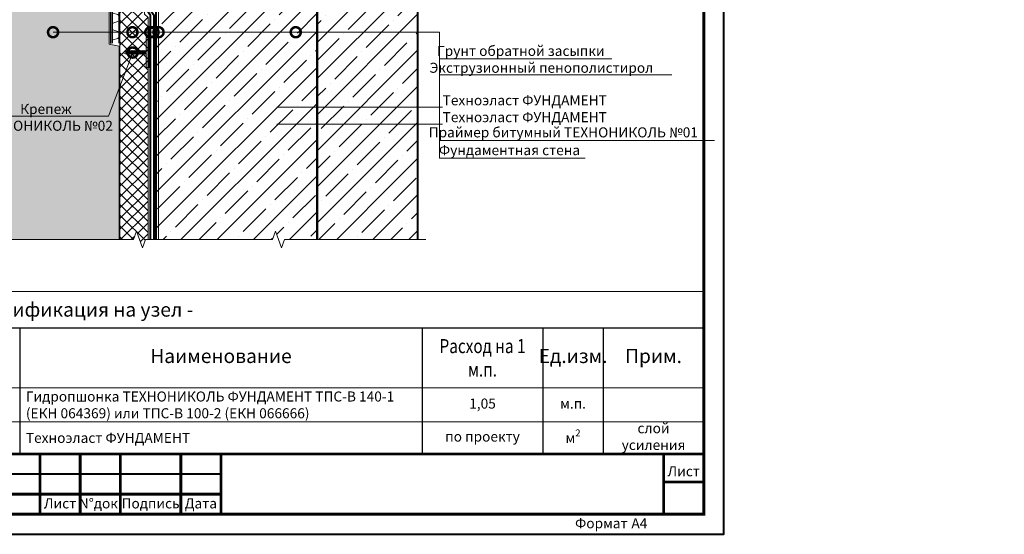
# Model space of a CAD drawing. Units: millimetres. Extents: x 101687 to 109276, y -22432 to -19462.
# Drawn here: x 103035 to 105482, y -22432 to -21151 of the extents above; entities that cross this region are included whole.
import ezdxf
from ezdxf import colors
from ezdxf.entities.mleader import LeaderData, LeaderLine
from ezdxf.enums import TextEntityAlignment as Align
from ezdxf.math import Vec2, Vec3

# ---------------------------------------------------------------- set-up
doc = ezdxf.new("R2010")
doc.units = ezdxf.units.MM
doc.linetypes.add('Штриховая', pattern=[6, 2, -2, 2])
doc.linetypes.add('штриховая 50', pattern=[1, 0.5, -0.5])
doc.layers.get('0').update_dxf_attribs({"lineweight": 30})
doc.layers.get('DEFPOINTS').update_dxf_attribs({"color": 251, "lineweight": 0})
for name, color, linetype, lineweight in [('FP-XX-МАРКИ ПОМЕЩЕНИЙ', 250, 'Continuous', 25), ('TN-БЕТОН', 251, 'Continuous', 40), ('TN-ГЕОТЕКСТИЛЬ', 127, 'Continuous', 30), ('TN-ГИДРОИЗОЛЯЦИЯ БИТУМАЯ нижняя', 173, 'Continuous', 9), ('TN-ГРУНТОВКА', 6, 'Continuous', 15), ('TN-ПЛАНТЕР', 34, 'Continuous', 15), ('TN-УТЕПЛИТЕЛЬ XPS', 252, 'Continuous', 15)]:
    doc.layers.add(name, color=color, linetype=linetype, lineweight=lineweight)
for name, color, linetype, lineweight, true_color in [('TN-АННОТАЦИИ', 7, 'Continuous', 20, 0x000000), ('TN-АННОТАЦИИ @ 10', 7, 'Continuous', 20, 0x000000), ('TN-ТАБЛИЦЫ', 7, 'Continuous', 40, 0x000000)]:
    doc.layers.add(name, color=color, linetype=linetype, lineweight=lineweight, true_color=true_color)
doc.styles.add('TN-Текст', font='isocpeur.ttf')

# ---------------------------------------------------------------- blocks, each defined once
blk = doc.blocks.new('_DotSmall')
at = {"color": 0, "linetype": 'ByBlock', "const_width": 0.5}
blk.add_lwpolyline([(-0.0625, 0, 1), (0.0625, 0, 1)], format="xyb", close=True, dxfattribs=at)
blk = doc.blocks.new('*U11')
blk.add_lwpolyline([(0, 0), (210, 0), (210, 297), (0, 297)], close=True)
at = {"const_width": 0.7}
for points in [[(20, 5), (205, 5), (205, 292), (19.99999999999997, 292)], [(8, 5), (20, 5), (20, 90), (8, 90)], [(20, 20), (19.99999999999989, 5.000000000000028), (204.9999999999999, 5), (205, 19.99999999999997)]]:
    blk.add_lwpolyline(points, close=True, dxfattribs=at)
for points in [[(13, 5), (13, 90)], [(20, 65), (8, 65)], [(20, 30), (8, 30)], [(30, 20), (30, 5)], [(40, 20), (40, 5.000000000000028)], [(50, 20), (50, 5)], [(60, 20), (60, 5.000000000000028)], [(75, 19.99999999999997), (75, 5.000000000000028)], [(85, 19.99999999999997), (85, 5.000000000000028)], [(195, 19.99999999999997), (195, 5.000000000000028)], [(195, 12.99999999999997), (205, 12.99999999999997)], [(85, 10), (20, 10)]]:
    blk.add_lwpolyline(points, dxfattribs=at)
blk.add_lwpolyline([(85, 15), (20, 15)])
at = {"color": 0, "style": 'TN-Текст'}
for s, p in [('Подп. и дата', (10.5, 47.5)), ('Инв. N%%D подл.', (10.5, 17.5))]:
    blk.add_text(s, height=2.5, rotation=90, dxfattribs=at).set_placement(p, align=Align.MIDDLE_CENTER)
for s, p in [('Лист', (200, 13.66666666666663)), ('Изм.', (25, 5.666666666666657)), ('Лист', (45, 5.666666666666657)), ('N%%Dдок.', (55, 5.666666666666657)), ('Подпись', (67.5, 5.666666666666657)), ('Дата', (80, 5.666666666666657))]:
    blk.add_text(s, height=2.5, dxfattribs=at).set_placement(p, align=Align.BOTTOM_CENTER)
blk.add_text('Формат', height=2.5, dxfattribs=at).set_placement((173, 1.5))
at = {"color": 0, "style": 'TN-Текст', "flags": 8}
for tag, p, height in [('ФОРМА6_001', (131.775, 11.275), 3.5), ('ФОРМАТ', (187, 1.5), 2.5)]:
    blk.add_attdef(tag, p, '', height=height, dxfattribs=at)
blk.add_attdef('ЛИСТ__', text='', height=2.5, dxfattribs=at).set_placement((200, 9.499999999999954), align=Align.MIDDLE_CENTER)
blk = doc.blocks.new('*U74')
at = {"lineweight": 0}
blk.add_wipeout([(-3112.7715537950735, -615.2939120922242), (-3112.771553795239, 3306.2892260225885), (-2906.7107473359574, 3381.2892260225467), (-3318.8323602521923, 3531.2892260225453), (-3112.771553795239, 3606.289226022546), (-3112.771553796414, 6762.6501414388795), (-2906.710747337136, 6837.650141438881), (-3318.832360253371, 6987.65014143884), (-3112.771553796414, 7062.650141438881), (-3112.7715537952736, 10916.869455463377), (-4.729372449219227e-11, 10916.869455462798), (-2.9103830456733704e-11, 7062.650141439263), (-206.06080645806287, 6987.650141438898), (206.06080645808652, 6837.650141438841), (-2.9103830456733704e-11, 6762.650141439229), (-1.0913936421275139e-11, 3606.289226022588), (-206.0608064570588, 3531.2892260225253), (206.06080645927068, 3381.289226022589), (-1.0913936421275139e-11, 3306.2892260225435), (5.4569682106375694e-12, -615.2939120922256)], dxfattribs=at).dxf.layer = 'FP-XX-МАРКИ ПОМЕЩЕНИЙ'
at = {"linetype": 'Continuous'}
blk.add_lwpolyline([(-4.512658914812973e-11, 10568.93936746142), (-3.006748234854893e-11, 7062.650141439262), (-1.194220700617897e-09, 7062.650141438839), (-206.0608064580656, 6987.650141438855), (206.0608064580872, 6837.65014143884), (-1.194357360094088e-09, 6762.650141438839), (-3.020414182473941e-11, 6762.650141439262), (-1.498513193142002e-11, 3606.289226022587), (-206.0608064570592, 3531.289226022568), (206.0608064592666, 3381.289226022587), (-1.512179140761089e-11, 3306.289226022587), (-6.26846080300525e-14, -200)], dxfattribs=at)
blk = doc.blocks.new('*T72')
at = {"layer": 'DEFPOINTS', "color": 8, "linetype": 'ByBlock', "lineweight": 0, "transparency": 16777216}
for p, q in [((0, 0), (1850, 0)), ((0, 0), (0, -89.99999999998181)), ((1850, 0), (1850, -89.99999999998181))]:
    blk.add_line(p, q, dxfattribs=at)
at = {"layer": 'TN-ТАБЛИЦЫ', "color": 0, "lineweight": 30, "transparency": 16777216}
for p, q in [((0, -89.99999999998181), (1850, -89.99999999998181)), ((0, -89.99999999998181), (0, -404.1666666666497)), ((150, -89.99999999998181), (150, -404.1666666666497)), ((1150, -89.99999999998181), (1150, -404.1666666666497)), ((1450, -89.99999999998181), (1450, -404.1666666666497)), ((1600, -89.99999999998181), (1600, -404.1666666666497)), ((1850, -89.99999999998181), (1850, -404.1666666666497))]:
    blk.add_line(p, q, dxfattribs=at)
at = {"layer": 'TN-ТАБЛИЦЫ', "color": 0, "linetype": 'ByBlock', "lineweight": 20, "transparency": 16777216}
for p, q in [((0, -239.9999999999818), (1850, -239.9999999999818)), ((0, -324.1666666666497), (1850, -324.1666666666497)), ((0, -404.1666666666497), (1850, -404.1666666666497))]:
    blk.add_line(p, q, dxfattribs=at)
at = {"layer": 'TN-ТАБЛИЦЫ', "color": 7, "lineweight": 13, "transparency": 16777216, "style": 'TN-Текст'}
for s, insert, char_height, width, attachment_point in [('{\\fISOCPEUR|b1|i0|c204|p34; Спецификация на узел \\C1;-}', (5, -44.99999999999272), 35, 1840, 4), ('{\\W0.8;Расход на 1 м.п.}', (1300, -164.9999999999818), 35, 290, 5), ('Поз.', (75, -164.9999999999818), 35, 140, 5), ('Наименование', (650, -164.9999999999818), 35, 990, 5), ('Ед.изм.', (1525, -164.9999999999818), 35, 140, 5), ('Прим.', (1725, -164.9999999999818), 35, 240, 5), ('1', (75, -282.0833333333139), 25, 140, 5), ('{\\C256;Гидропшонка ТЕХНОНИКОЛЬ ФУНДАМЕНТ ТПС-В 140-1 (ЕКН 064369) или ТПС-В 100-2 (ЕКН 066666)}', (165, -282.0833333333139), 25, 970, 4), ('1,05', (1300, -282.0833333333139), 25, 290, 5), ('м.п.', (1525, -282.0833333333139), 25, 140, 5), ('слой усиления', (1725, -364.1666666666497), 25, 240, 5), ('2', (75, -364.1666666666497), 25, 140, 5), ('\\A1;{\\C256;Техноэласт ФУНДАМЕНТ}', (165, -364.1666666666497), 25, 970, 4), ('по проекту', (1300, -364.1666666666497), 25, 290, 5), ('\\A1;м{\\H0.7x;\\S2^ ;}', (1525, -364.1666666666497), 25, 140, 5)]:
    blk.add_mtext(s, dxfattribs=dict(at, insert=insert, char_height=char_height, width=width, attachment_point=attachment_point))
blk = doc.blocks.new('A$C496032DF')
at = {"transparency": 33554687}
h = blk.add_hatch(color=256, dxfattribs=at)
h.dxf.hatch_style = 1
h.paths.add_polyline_path([(2.000000325671863, 37.49999997472241), (0, 37.49999999999636), (0, -37.49999999999636), (2.000000325671863, -37.50000002527031)])
h = blk.add_hatch(color=1, dxfattribs=at)
h.dxf.hatch_style = 1
h.paths.add_polyline_path([(2.000000325671863, 37.49999997472241), (8.000000325715519, 37.49999997472241), (8.000000325715519, 3.14999997469431), (8.502891518473916, 3.149999974708408), (8.772258161989157, 4.614186096376216), (10.57406478950725, 3.73924373996897), (10.46566148413694, 3.149999974707953), (11.54039151847246, 3.149999974707953), (11.8097581619877, 4.614186096376216), (13.61156478950579, 3.73924373996897), (13.50316148413549, 3.149999974707043), (14.57789151847101, 3.149999974706589), (14.84725816198625, 4.614186096376216), (16.64906478950434, 3.73924373996897), (16.54066148413403, 3.149999974706134), (17.61539151847683, 3.14999997469431), (17.88475816199207, 4.614186096376216), (19.68656478951016, 3.73924373996897), (19.57816148413986, 3.149999974705679), (20.65289151847537, 3.149999974705679), (20.92225816199061, 4.614186096376216), (22.7240647895087, 3.739243739968515), (22.6156614841384, 3.14999997469431), (23.69039151847392, 3.149999974704315), (23.95975816198916, 4.614186096376216), (25.76156478950725, 3.73924373996897), (25.65316148413694, 3.14999997470386), (26.72789151847246, 3.14999997470386), (26.9972581619877, 4.614186096376216), (28.79906478950579, 3.73924373996897), (28.69066148413549, 3.149999974702951), (29.76539151847101, 3.149999974702951), (30.03475816198625, 4.614186096376216), (31.83656478950434, 3.73924373996897), (31.72816148413403, 3.149999974702041), (32.80289151847683, 3.14999997469431), (33.07225816199207, 4.614186096376216), (34.87406478951016, 3.73924373996897), (34.76566148413986, 3.149999974701586), (35.84039151847537, 3.149999974701132), (36.10975816199061, 4.614186096376216), (37.9115647895087, 3.73924373996897), (37.8031614841384, 3.149999974700677), (38.87789151847392, 3.149999974700677), (39.14725816198916, 4.614186096376216), (40.94906478950725, 3.73924373996897), (40.84066148413694, 3.149999974699767), (41.91539151847246, 3.149999974699767), (42.1847581619877, 4.614186096376216), (43.98656478950579, 3.73924373996897), (43.87816148413549, 3.149999974698858), (44.95289151847101, 3.149999974698858), (45.22225816198625, 4.614186096376216), (47.02406478950434, 3.73924373996897), (46.91566148413403, 3.149999974698403), (47.99039151847683, 3.149999974698403), (48.25975816199207, 4.614186096376216), (50.06156478951016, 3.73924373996897), (49.95316148413986, 3.149999974697494), (51.02789151847537, 3.149999974697039), (51.29725816199061, 4.614186096376216), (53.0990647895087, 3.73924373996897), (52.9906614841384, 3.149999974696584), (54.06539151847392, 3.149999974696584), (54.33475816198916, 4.614186096376216), (56.13656478950725, 3.73924373996897), (56.02816148413694, 3.149999974695675), (57.10289151847246, 3.149999974695675), (57.3722581619877, 4.614186096376216), (59.17406478950579, 3.73924373996897), (59.06566148413549, 3.14999997469522), (64.99771628483722, -2.532215148676187e-08), (59.06566148413549, -3.15000002526449), (57.90664909559564, -3.15000002526449), (57.69597365512163, -4.295160584458245), (55.89416702762537, -3.42021822806737), (55.94387912993989, -3.150000025336794), (54.86914909558982, -3.15000002526449), (54.65847365511581, -4.295160584458245), (52.85666702762683, -3.42021822806737), (52.90637912994134, -3.150000025332247), (51.83164909557672, -3.150000025332247), (51.62097365511727, -4.295160584458245), (49.81916702762828, -3.42021822806737), (49.8688791299428, -3.150000025328154), (48.79414909559273, -3.15000002526449), (48.58347365511872, -4.295160584458245), (46.78166702762974, -3.42021822806737), (46.8313791299588, -3.15000002526449), (45.75664909559418, -3.15000002526449), (45.54597365512018, -4.295160584458245), (43.74416702762392, -3.42021822806737), (43.79387912995298, -3.15000002526449), (42.71914909558836, -3.150000025317695), (42.50847365512163, -4.295160584458245), (40.70666702762537, -3.42021822806737), (40.75637912993989, -3.150000025314966), (39.68164909558254, -3.150000025314966), (39.47097365511581, -4.295160584458245), (37.66916702762683, -3.42021822806737), (37.71887912994134, -3.150000025310874), (36.64414909559127, -3.15000002526449), (36.43347365511727, -4.295160584458245), (34.63166702762828, -3.42021822806737), (34.68137912995007, -3.150000025306326), (33.60664909559273, -3.15000002526449), (33.39597365511872, -4.295160584458245), (31.59416702762974, -3.42021822806737), (31.64387912995153, -3.150000025302234), (30.56914909558691, -3.150000025302234), (30.35847365512018, -4.295160584458245), (28.55666702762392, -3.42021822806737), (28.60637912994571, -3.150000025298141), (27.53164909559564, -3.15000002526449), (27.32097365512163, -4.295160584458245), (25.51916702762537, -3.42021822806737), (25.56887912994716, -3.150000025293593), (24.49414909558254, -3.150000025293593), (24.28347365511581, -4.295160584458245), (22.48166702762683, -3.42021822806737), (22.53137912994862, -3.150000025289501), (21.45664909559127, -3.15000002526449), (21.24597365511727, -4.295160584458245), (19.44416702762828, -3.420218228067824), (19.49387912995007, -3.150000025284953), (18.41914909559273, -3.15000002526449), (18.20847365511872, -4.295160584458245), (16.40666702762974, -3.42021822806737), (16.45637912995153, -3.15000002528086), (15.38164909559418, -3.15000002526449), (15.17097365512018, -4.295160584458245), (13.36916702762392, -3.42021822806737), (13.41887912995298, -3.15000002526449), (12.34414909559564, -3.150000025274949), (12.13347365512163, -4.295160584458245), (10.33166702762537, -3.42021822806737), (10.38137912994716, -3.15000002527222), (9.306649095589819, -3.15000002527222), (9.095973655115813, -4.295160584458245), (8.636053094814997, -4.071826974378837), (8.636053094814997, -3.150000025269492), (8.000000325679139, -3.150000025269946), (8.000000325679139, -37.50000002527759), (2.000000325664587, -37.50000002527031)])
at = {"lineweight": 15}
blk.add_lwpolyline([(2.000000325671863, 37.49999997472241), (0, 37.49999999999636), (0, -37.49999999999636), (2.000000325671863, -37.50000002527031)], close=True, dxfattribs=at)
at = {"color": 1, "lineweight": 15}
blk.add_lwpolyline([(2.000000325671863, 37.49999997472241), (8.000000325715519, 37.49999997472241), (8.000000325715519, 3.14999997469431), (8.502891518473916, 3.149999974708408), (8.772258161989157, 4.614186096376216), (10.57406478950725, 3.73924373996897), (10.46566148413694, 3.149999974707953), (11.54039151847246, 3.149999974707953), (11.8097581619877, 4.614186096376216), (13.61156478950579, 3.73924373996897), (13.50316148413549, 3.149999974707043), (14.57789151847101, 3.149999974706589), (14.84725816198625, 4.614186096376216), (16.64906478950434, 3.73924373996897), (16.54066148413403, 3.149999974706134), (17.61539151847683, 3.14999997469431), (17.88475816199207, 4.614186096376216), (19.68656478951016, 3.73924373996897), (19.57816148413986, 3.149999974705679), (20.65289151847537, 3.149999974705679), (20.92225816199061, 4.614186096376216), (22.7240647895087, 3.739243739968515), (22.6156614841384, 3.14999997469431), (23.69039151847392, 3.149999974704315), (23.95975816198916, 4.614186096376216), (25.76156478950725, 3.73924373996897), (25.65316148413694, 3.14999997470386), (26.72789151847246, 3.14999997470386), (26.9972581619877, 4.614186096376216), (28.79906478950579, 3.73924373996897), (28.69066148413549, 3.149999974702951), (29.76539151847101, 3.149999974702951), (30.03475816198625, 4.614186096376216), (31.83656478950434, 3.73924373996897), (31.72816148413403, 3.149999974702041), (32.80289151847683, 3.14999997469431), (33.07225816199207, 4.614186096376216), (34.87406478951016, 3.73924373996897), (34.76566148413986, 3.149999974701586), (35.84039151847537, 3.149999974701132), (36.10975816199061, 4.614186096376216), (37.9115647895087, 3.73924373996897), (37.8031614841384, 3.149999974700677), (38.87789151847392, 3.149999974700677), (39.14725816198916, 4.614186096376216), (40.94906478950725, 3.73924373996897), (40.84066148413694, 3.149999974699767), (41.91539151847246, 3.149999974699767), (42.1847581619877, 4.614186096376216), (43.98656478950579, 3.73924373996897), (43.87816148413549, 3.149999974698858), (44.95289151847101, 3.149999974698858), (45.22225816198625, 4.614186096376216), (47.02406478950434, 3.73924373996897), (46.91566148413403, 3.149999974698403), (47.99039151847683, 3.149999974698403), (48.25975816199207, 4.614186096376216), (50.06156478951016, 3.73924373996897), (49.95316148413986, 3.149999974697494), (51.02789151847537, 3.149999974697039), (51.29725816199061, 4.614186096376216), (53.0990647895087, 3.73924373996897), (52.9906614841384, 3.149999974696584), (54.06539151847392, 3.149999974696584), (54.33475816198916, 4.614186096376216), (56.13656478950725, 3.73924373996897), (56.02816148413694, 3.149999974695675), (57.10289151847246, 3.149999974695675), (57.3722581619877, 4.614186096376216), (59.17406478950579, 3.73924373996897), (59.06566148413549, 3.14999997469522), (64.99771628483722, -2.532215148676187e-08), (59.06566148413549, -3.15000002526449), (57.90664909559564, -3.15000002526449), (57.69597365512163, -4.295160584458245), (55.89416702762537, -3.42021822806737), (55.94387912993989, -3.150000025336794), (54.86914909558982, -3.15000002526449), (54.65847365511581, -4.295160584458245), (52.85666702762683, -3.42021822806737), (52.90637912994134, -3.150000025332247), (51.83164909557672, -3.150000025332247), (51.62097365511727, -4.295160584458245), (49.81916702762828, -3.42021822806737), (49.8688791299428, -3.150000025328154), (48.79414909559273, -3.15000002526449), (48.58347365511872, -4.295160584458245), (46.78166702762974, -3.42021822806737), (46.8313791299588, -3.15000002526449), (45.75664909559418, -3.15000002526449), (45.54597365512018, -4.295160584458245), (43.74416702762392, -3.42021822806737), (43.79387912995298, -3.15000002526449), (42.71914909558836, -3.150000025317695), (42.50847365512163, -4.295160584458245), (40.70666702762537, -3.42021822806737), (40.75637912993989, -3.150000025314966), (39.68164909558254, -3.150000025314966), (39.47097365511581, -4.295160584458245), (37.66916702762683, -3.42021822806737), (37.71887912994134, -3.150000025310874), (36.64414909559127, -3.15000002526449), (36.43347365511727, -4.295160584458245), (34.63166702762828, -3.42021822806737), (34.68137912995007, -3.150000025306326), (33.60664909559273, -3.15000002526449), (33.39597365511872, -4.295160584458245), (31.59416702762974, -3.42021822806737), (31.64387912995153, -3.150000025302234), (30.56914909558691, -3.150000025302234), (30.35847365512018, -4.295160584458245), (28.55666702762392, -3.42021822806737), (28.60637912994571, -3.150000025298141), (27.53164909559564, -3.15000002526449), (27.32097365512163, -4.295160584458245), (25.51916702762537, -3.42021822806737), (25.56887912994716, -3.150000025293593), (24.49414909558254, -3.150000025293593), (24.28347365511581, -4.295160584458245), (22.48166702762683, -3.42021822806737), (22.53137912994862, -3.150000025289501), (21.45664909559127, -3.15000002526449), (21.24597365511727, -4.295160584458245), (19.44416702762828, -3.420218228067824), (19.49387912995007, -3.150000025284953), (18.41914909559273, -3.15000002526449), (18.20847365511872, -4.295160584458245), (16.40666702762974, -3.42021822806737), (16.45637912995153, -3.15000002528086), (15.38164909559418, -3.15000002526449), (15.17097365512018, -4.295160584458245), (13.36916702762392, -3.42021822806737), (13.41887912995298, -3.15000002526449), (12.34414909559564, -3.150000025274949), (12.13347365512163, -4.295160584458245), (10.33166702762537, -3.42021822806737), (10.38137912994716, -3.15000002527222), (9.306649095589819, -3.15000002527222), (9.095973655115813, -4.295160584458245), (8.636053094814997, -4.071826974378837), (8.636053094814997, -3.150000025269492), (8.000000325679139, -3.150000025269946), (8.000000325679139, -37.50000002527759), (2.000000325664587, -37.50000002527031)], close=True, dxfattribs=at)
at = {"color": 8, "lineweight": 5, "transparency": 33554559}
for points in [[(8.000000325679139, -3.150000025251302), (8.502891518473916, 3.149999974708862)], [(9.306649095597095, -3.150000025252211), (10.46566148413694, 3.149999974707953)], [(10.38137912990351, -3.150000025279496), (11.54039151844336, 3.149999974680668)], [(12.34414909556654, -3.150000025280406), (13.50316148410639, 3.149999974679758)], [(13.41887912990933, -3.150000025277222), (14.57789151844918, 3.149999974682942)], [(15.38164909557236, -3.150000025278132), (16.54066148411221, 3.149999974682032)], [(16.45637912991515, -3.150000025274949), (17.615391518455, 3.149999974685215)], [(18.41914909557818, -3.150000025275858), (19.57816148411803, 3.149999974684306)], [(19.49387912992097, -3.150000025272675), (20.65289151846082, 3.149999974687489)], [(21.456649095584, -3.150000025273584), (22.61566148412385, 3.14999997468658)], [(22.53137912992679, -3.150000025270401), (23.69039151846664, 3.149999974689763)], [(24.49414909558982, -3.150000025271311), (25.65316148412967, 3.149999974688853)], [(25.56887912993261, -3.150000025268128), (26.72789151847246, 3.149999974692037)], [(27.53164909559564, -3.150000025269037), (28.69066148413549, 3.149999974691127)], [(28.60637912993843, -3.150000025265854), (29.76539151847828, 3.14999997469431)], [(30.56914909560146, -3.150000025266763), (31.72816148414131, 3.149999974693401)], [(31.64387912994425, -3.15000002526358), (32.8028915184841, 3.149999974696584)], [(33.60664909560728, -3.15000002526449), (34.76566148414713, 3.149999974695675)], [(34.6813791299428, -3.15000002526358), (35.84039151848265, 3.149999974696584)], [(36.64414909560583, -3.15000002526449), (37.80316148414568, 3.149999974695675)], [(37.71887912994134, -3.15000002526358), (38.87789151848119, 3.149999974696584)], [(39.68164909560437, -3.15000002526449), (40.84066148414422, 3.149999974695675)], [(40.75637912993989, -3.15000002526358), (41.91539151847974, 3.149999974696584)], [(42.71914909560292, -3.15000002526449), (43.87816148414277, 3.149999974695675)], [(43.79387912993843, -3.15000002526358), (44.95289151847828, 3.149999974696584)], [(45.75664909560146, -3.15000002526449), (46.91566148414131, 3.149999974695675)], [(46.83137912993698, -3.15000002526358), (47.99039151847683, 3.149999974696584)], [(48.79414909560001, -3.15000002526449), (49.95316148413986, 3.149999974695675)], [(49.86887912993552, -3.15000002526358), (51.02789151847537, 3.149999974696584)], [(51.83164909559855, -3.15000002526449), (52.9906614841384, 3.149999974695675)], [(52.90637912993407, -3.15000002526358), (54.06539151847392, 3.149999974696584)], [(54.86914909559709, -3.15000002526449), (56.02816148413694, 3.149999974695675)], [(55.94387912993261, -3.15000002526449), (57.10289151847246, 3.149999974695675)], [(57.90664909559564, -3.15000002526449), (59.06566148413549, 3.149999974695675)]]:
    blk.add_lwpolyline(points, dxfattribs=at)
blk = doc.blocks.new('*U81')
at = {"color": 34, "lineweight": 15}
for points in [[(41.59999999999999, 16), (0, 16)], [(41.59999999999999, 0), (0, 0)], [(83.19999999999999, 16), (41.59999999999999, 16)], [(83.19999999999999, 0), (41.59999999999999, 0)], [(124.8, 16), (83.19999999999999, 16)], [(124.8, 0), (83.19999999999999, 0)], [(166.4, 16), (124.8, 16)], [(166.4, 0), (124.8, 0)], [(208, 16), (166.4, 16)], [(208, 0), (166.4, 0)], [(249.6, 16), (208, 16)], [(249.6, 0), (208, 0)], [(291.1999999999999, 16), (249.6, 16)], [(291.1999999999999, 0), (249.6, 0)]]:
    blk.add_lwpolyline(points, dxfattribs=at)
at = {"color": 34}
for points in [[(41.59999999999999, 16), (34.79044904142211, 16, 0.331206165363481), (33.25792698506848, 14.85975661690463), (29.48414602986304, 2.280486766190734, -0.3312061653634807), (26.41910191714851, 0), (15.18089808285731, 0, -0.3312061653634807), (12.11585397014278, 2.280486766190734), (8.342073014930065, 14.85975661690463, 0.3312061653634804), (6.809550958576438, 16), (0, 16)], [(83.19999999999999, 16), (76.3904490414221, 16, 0.331206165363481), (74.85792698506847, 14.85975661690463), (71.08414602986304, 2.280486766190734, -0.3312061653634807), (68.0191019171485, 0), (56.78089808285731, 0, -0.3312061653634807), (53.71585397014277, 2.280486766190734), (49.94207301493006, 14.85975661690463, 0.3312061653634804), (48.40955095857643, 16), (41.59999999999999, 16)], [(124.8, 16), (117.9904490414221, 16, 0.331206165363481), (116.4579269850685, 14.85975661690463), (112.684146029863, 2.280486766190734, -0.3312061653634807), (109.6191019171485, 0), (98.3808980828573, 0, -0.3312061653634807), (95.31585397014277, 2.280486766190734), (91.54207301493005, 14.85975661690463, 0.3312061653634804), (90.00955095857643, 16), (83.19999999999999, 16)], [(166.4, 16), (159.5904490414221, 16, 0.331206165363481), (158.0579269850685, 14.85975661690463), (154.284146029863, 2.280486766190734, -0.3312061653634807), (151.2191019171485, 0), (139.9808980828573, 0, -0.3312061653634807), (136.9158539701428, 2.280486766190734), (133.14207301493, 14.85975661690463, 0.3312061653634804), (131.6095509585764, 16), (124.8, 16)], [(208, 16), (201.1904490414221, 16, 0.331206165363481), (199.6579269850685, 14.85975661690463), (195.884146029863, 2.280486766190734, -0.3312061653634807), (192.8191019171485, 0), (181.5808980828573, 0, -0.3312061653634807), (178.5158539701428, 2.280486766190734), (174.74207301493, 14.85975661690463, 0.3312061653634804), (173.2095509585764, 16), (166.4, 16)], [(249.6, 16), (242.7904490414221, 16, 0.331206165363481), (241.2579269850685, 14.85975661690463), (237.484146029863, 2.280486766190734, -0.3312061653634807), (234.4191019171485, 0), (223.1808980828573, 0, -0.3312061653634807), (220.1158539701428, 2.280486766190734), (216.34207301493, 14.85975661690463, 0.3312061653634804), (214.8095509585764, 16), (208, 16)], [(291.1999999999999, 16), (284.3904490414221, 16, 0.331206165363481), (282.8579269850684, 14.85975661690463), (279.084146029863, 2.280486766190734, -0.3312061653634807), (276.0191019171485, 0), (264.7808980828573, 0, -0.3312061653634807), (261.7158539701427, 2.280486766190734), (257.94207301493, 14.85975661690463, 0.3312061653634804), (256.4095509585764, 16), (249.6, 16)]]:
    blk.add_lwpolyline(points, format="xyb", dxfattribs=at)

msp = doc.modelspace()

# ---------------------------------------------------------------- hatches: boundary and pattern name
at = {"lineweight": 9, "transparency": 33554687}
h = msp.add_hatch(dxfattribs=at)
h.set_pattern_fill('AR-SAND', color=256, scale=0.5)
h.set_pattern_definition([(37.50000000000001, (68507.8196311368, -4064.207480132663), (-0.8000156479920228, 24.47066186646712), [0, -19.304, 0, -21.59, 0, -20.6375]), (7.499999999999999, (68507.8196311368, -4064.207480132663), (22.47616415690013, 35.84125502841771), [0, -10.414, 0, -17.399, 0, -6.6675]), (327.5, (68492.1986311368, -4064.207480132663), (39.5496185120729, 0.0718592339272881), [0, -6.35, 0, -22.86, 0, -29.845]), (317.5, (68492.1986311368, -4064.207480132663), (38.17782262361486, 11.14646616286081), [0, -3.175, 0, -14.986, 0, -17.145])])
h.paths.add_polyline_path([(102941.64825964, -20637.95910220291), (103115.0919381493, -20637.95910220294), (103182.9362694019, -20637.959137151), (103642.3321350099, -20637.95913715101), (103642.3321350099, -20777.23352796366), (103257.5015120545, -20912.31251372493), (103256.9953181142, -21212.12102804994), (103281.9897432995, -21217.49724583008), (103281.9897432995, -21737.22225170065), (102941.6483134871, -21737.22225170066)])
at = {"layer": 'TN-БЕТОН', "lineweight": 9}
h = msp.add_hatch(dxfattribs=at)
h.set_pattern_fill('ANSI35', color=256, scale=10)
h.set_pattern_definition([(45, (85789.64682129325, 2655.68005015545), (-44.90128060534577, 44.90128060534577), []), (45, (85834.54812129325, 2655.68005015545), (-44.90128060534577, 44.90128060534577), [79.375, -15.875, 0, -15.875])])
h.paths.add_polyline_path([(103773.6797369183, -21902.76706963846), (103773.6797369183, -20737.60009424744), (104673.679736917, -20737.60009424745), (104673.679736917, -21037.60009424745), (104023.6797369183, -21037.60009424746), (104023.6797369183, -21902.76706963847)])
h = msp.add_hatch(dxfattribs=at)
h.set_pattern_fill('ANSI35', color=256, scale=10)
h.set_pattern_definition([(45, (85539.64682129324, 2612.982612500324), (-44.90128060534577, 44.90128060534577), []), (45, (85584.54812129324, 2612.982612500324), (-44.90128060534577, 44.90128060534577), [79.375, -15.875, 0, -15.875])])
h.paths.add_polyline_path([(103373.6797369183, -21945.46450729359), (103373.6797369183, -21033.99481201771), (103773.6797369183, -20886.66241884851), (103773.6797369183, -21033.99481201771), (103773.6797369183, -21945.4645072936)])
at = {"layer": 'TN-УТЕПЛИТЕЛЬ XPS'}
h = msp.add_hatch(dxfattribs=at)
h.set_pattern_fill('ANSI37', color=256, scale=6)
h.set_pattern_definition([(45, (98936.95014095136, 5554.646686085769), (-13.47038418160373, 13.47038418160373), []), (135, (98936.95014095136, 5554.646686085769), (-13.47038418160373, -13.47038418160373), [])])
h.paths.add_polyline_path([(103283.7384291114, -21012.43858721821), (103344.7384291107, -21012.43858721821), (103344.7384291109, -21137.50145253578), (103353.7384291109, -21146.50145253575), (103353.738429113, -21750.30865950903), (103283.7384291146, -21750.53426589956)])

# ---------------------------------------------------------------- linework, layer by layer
at = {"lineweight": 15}
msp.add_lwpolyline([(102941.64825964, -20637.95910220291), (103115.0919381493, -20637.95910220294), (103182.9362694019, -20637.959137151), (103642.3321350099, -20637.95913715101), (103642.3321350099, -20777.23352796366), (103257.5015120545, -20912.31251372493), (103256.9953181142, -21212.12102804994), (103281.9897432995, -21217.49724583008), (103281.9897432995, -21737.22225170065), (102941.6483134871, -21737.22225170066)], close=True, dxfattribs=at)
at = {"layer": 'TN-БЕТОН'}
for points in [[(103773.6797369183, -21902.76706963846), (103773.6797369183, -20737.60009424744), (104673.679736917, -20737.60009424745), (104673.679736917, -21037.60009424745), (104023.6797369183, -21037.60009424746), (104023.6797369183, -21902.76706963847)], [(103373.6797369183, -21945.46450729359), (103373.6797369183, -21033.99481201771), (103773.6797369183, -20886.66241884851), (103773.6797369183, -21033.99481201771), (103773.6797369183, -21945.4645072936)]]:
    msp.add_lwpolyline(points, close=True, dxfattribs=at)
at = {"layer": 'TN-ГИДРОИЗОЛЯЦИЯ БИТУМАЯ нижняя', "linetype": 'штриховая 50', "ltscale": 10, "const_width": 4.999999999999999}
for points in [[(103762.2803179737, -20875.29055038141), (103469.081101526, -20982.59144635726), (103457.7846710658, -20987.11787051973), (103360.2660905391, -21020.85044912318), (103360.2660905391, -21129.37979533858), (103368.1654474096, -21140.48453617398), (103368.1654474096, -21726.3328086885)], [(103623.4343836554, -20908.72574812294), (103529.498280472, -20942.71976417172), (103521.9944691469, -20953.3178606358), (103350.8939384436, -21014.86981923807), (103351.7111987659, -21129.37979533859), (103359.6105556365, -21140.48453617399), (103359.6105556365, -21726.33280868851)]]:
    msp.add_lwpolyline(points, dxfattribs=at)
at = {"layer": 'TN-ГРУНТОВКА', "linetype": 'Штриховая', "ltscale": 0.5, "const_width": 2}
msp.add_lwpolyline([(103379.6797369183, -21720.4191154946), (103379.6797369183, -21037.54886992439), (103682.5753771018, -20927.55543545811)], dxfattribs=at)
at = {"layer": 'TN-УТЕПЛИТЕЛЬ XPS'}
msp.add_lwpolyline([(103283.7384291114, -21012.43858721821), (103344.7384291107, -21012.43858721821), (103344.7384291109, -21137.50145253578), (103353.7384291109, -21146.50145253575), (103353.738429113, -21750.30865950903), (103283.7384291146, -21750.53426589956)], close=True, dxfattribs=at)

# ---------------------------------------------------------------- block references
at = {"xscale": -1}
msp.add_blockref('A$C496032DF', (103356.828944296, -21232.99342983284), dxfattribs=at)

# ---------------------------------------------------------------- leaders
at = {"layer": 'TN-АННОТАЦИИ @ 10'}
ml = msp.add_multileader_mtext('Standard', dxfattribs=at)
ml.set_content('Техноэ{\\C7;ласт }ФУНДАМЕНТ', color=256, style='TN-Текст')
ml.set_leader_properties(color=256, linetype='ByLayer', lineweight=-1)
ml.set_arrow_properties(name='DOTSMALL')
ml.build(insert=Vec2(0, 0))
ml.multileader.update_dxf_attribs({"text_left_attachment_type": 6, "text_right_attachment_type": 6, "dogleg_length": 100, "arrow_head_size": 50, "scale": 10})
ctx = ml.context
ctx.base_point, ctx.scale, ctx.char_height, ctx.arrow_head_size, ctx.landing_gap_size, ctx.plane_origin = Vec3(104085.7732252878, -21369.51619707448), 10, 25, 50, 0, Vec3(102031.881469002, -22529.05617634645)
ctx.left_attachment, ctx.right_attachment = 6, 6
notes = []
notes.append((ctx, [(1, (1, 1, 0), (104077.5939061933, -21369.51619707448), (1, 0), 8.179319094457314, [(0, [(103359.328944296, -21182.67598024699), (104077.5939064523, -21182.67598024411)], 0, [])])]))
ctx.mtext.insert, ctx.mtext.line_spacing_style, ctx.mtext.flow_direction = Vec3(104085.7732252878, -21339.51619707448), 2, 5
ml = msp.add_multileader_mtext('Standard', dxfattribs=at)
ml.set_content('Техноэ{\\C7;ласт }ФУНДАМЕНТ', color=256, style='TN-Текст')
ml.set_leader_properties(color=256, linetype='ByLayer', lineweight=-1)
ml.set_arrow_properties(name='DOTSMALL')
ml.build(insert=Vec2(0, 0))
ml.multileader.update_dxf_attribs({"text_left_attachment_type": 6, "text_right_attachment_type": 6, "dogleg_length": 100, "arrow_head_size": 50, "scale": 10})
ctx = ml.context
ctx.base_point, ctx.scale, ctx.char_height, ctx.arrow_head_size, ctx.landing_gap_size, ctx.plane_origin = Vec3(104085.7732252878, -21411.51230589843), 10, 25, 50, 0, Vec3(102031.881469002, -22571.0522851704)
ctx.left_attachment, ctx.right_attachment = 6, 6
notes.append((ctx, [(1, (1, 1, 0), (104077.5939061933, -21411.51230589843), (1, 0), 8.179319094457314, [(0, [(103367.2283011666, -21182.67598024699), (104077.5939064523, -21182.67598024411)], 0, [])])]))
ctx.mtext.insert, ctx.mtext.line_spacing_style, ctx.mtext.flow_direction = Vec3(104085.7732252878, -21381.51230589843), 2, 5
ml = msp.add_multileader_mtext('Standard', dxfattribs=at)
ml.set_content('Праймер битумный ТЕХНОНИКОЛЬ №01', color=256, style='TN-Текст')
ml.set_leader_properties(color=256, linetype='ByLayer', lineweight=-1)
ml.set_arrow_properties(name='DOTSMALL')
ml.build(insert=Vec2(0, 0))
ml.multileader.update_dxf_attribs({"text_left_attachment_type": 6, "text_right_attachment_type": 6, "dogleg_length": 100, "arrow_head_size": 50, "scale": 10})
ctx = ml.context
ctx.base_point, ctx.scale, ctx.char_height, ctx.arrow_head_size, ctx.landing_gap_size, ctx.plane_origin = Vec3(104085.7732255468, -21451.86281577054), 10, 25, 50, 0, Vec3(102031.881469261, -22494.00316471003)
ctx.left_attachment, ctx.right_attachment, ctx.text_align_type = 6, 6, 1
notes.append((ctx, [(1, (1, 1, 0), (104077.5939064523, -21451.86281577054), (1, 0), 8.179319094457314, [(0, [(103379.6797369183, -21182.67598024691), (104077.5939064523, -21182.67598024698)], 0, [])])]))
ctx.mtext.insert, ctx.mtext.alignment, ctx.mtext.line_spacing_style, ctx.mtext.flow_direction = Vec3(104385.7732255468, -21419.36281577054), 2, 2, 5
ml = msp.add_multileader_mtext('Standard', dxfattribs=at)
ml.set_content('Фундаментная стена', color=256, style='TN-Текст')
ml.set_leader_properties(color=256, linetype='ByLayer', lineweight=-1)
ml.set_arrow_properties(name='DOTSMALL')
ml.build(insert=Vec2(0, 0))
ml.multileader.update_dxf_attribs({"text_left_attachment_type": 6, "text_right_attachment_type": 6, "dogleg_length": 100, "arrow_head_size": 50, "scale": 10})
ctx = ml.context
ctx.base_point, ctx.scale, ctx.char_height, ctx.arrow_head_size, ctx.landing_gap_size, ctx.plane_origin = Vec3(104085.7732255468, -21496.09436314123), 10, 25, 50, 0, Vec3(102031.881469261, -22569.05617634645)
ctx.left_attachment, ctx.right_attachment, ctx.text_align_type = 6, 6, 1
notes.append((ctx, [(1, (1, 1, 0), (104077.5939064523, -21496.09436314123), (1, 0), 8.179319094457314, [(0, [(103720.6563255004, -21182.67598024412), (104077.5939064523, -21182.67598024411)], 0, [])])]))
ctx.mtext.insert, ctx.mtext.alignment, ctx.mtext.line_spacing_style, ctx.mtext.flow_direction = Vec3(104252.0232255468, -21463.59436314123), 2, 2, 5
for ctx, leaders in notes:
    for number, flags, end, landing, length, lines in leaders:
        leader = LeaderData()
        leader.index, (leader.has_last_leader_line, leader.has_dogleg_vector, leader.attachment_direction) = number, flags
        leader.last_leader_point, leader.dogleg_vector, leader.dogleg_length = Vec3(end), Vec3(landing), length
        for number, points, colour, breaks in lines:
            line = LeaderLine()
            line.index, line.vertices, line.color, line.breaks = number, Vec3.list(points), colors.encode_raw_color(colour), breaks
            leader.lines.append(line)
        ctx.leaders.append(leader)

# ---------------------------------------------------------------- next in the draw order: leaders
ml = msp.add_multileader_mtext('Standard', dxfattribs=at)
ml.set_content('Крепеж \\PТЕХНОНИКОЛЬ №02', color=256, style='TN-Текст')
ml.set_leader_properties(color=256, linetype='ByLayer', lineweight=-1)
ml.set_arrow_properties(name='DOTSMALL')
ml.build(insert=Vec2(0, 0))
ml.multileader.update_dxf_attribs({"text_left_attachment_type": 6, "text_right_attachment_type": 6, "dogleg_length": 100, "arrow_head_size": 50, "scale": 10})
ctx = ml.context
ctx.base_point, ctx.scale, ctx.char_height, ctx.arrow_head_size, ctx.landing_gap_size, ctx.plane_origin = Vec3(102952.2209174043, -21391.26058333342), 10, 25, 50, 0, Vec3(105062.0418666454, -21684.01585671223)
ctx.left_attachment, ctx.right_attachment, ctx.text_align_type = 6, 6, 1
notes = []
notes.append((ctx, [(1, (1, 1, 0), (103255.4002364987, -21391.26058333342), (-1, 0), 8.179319094457314, [(1, [(103315.427025484, -21233.36124052698)], 0, [])])]))
ctx.mtext.insert, ctx.mtext.alignment, ctx.mtext.line_spacing_style, ctx.mtext.flow_direction = Vec3(103099.7209174043, -21361.26058333342), 2, 2, 5
ctx.mtext.has_bg_fill, ctx.mtext.bg_color, ctx.mtext.bg_scale_factor, ctx.mtext.bg_transparency, ctx.mtext.use_window_bg_color = 1, -1027028792, 1.5, 0, 1
for ctx, leaders in notes:
    for number, flags, end, landing, length, lines in leaders:
        leader = LeaderData()
        leader.index, (leader.has_last_leader_line, leader.has_dogleg_vector, leader.attachment_direction) = number, flags
        leader.last_leader_point, leader.dogleg_vector, leader.dogleg_length = Vec3(end), Vec3(landing), length
        for number, points, colour, breaks in lines:
            line = LeaderLine()
            line.index, line.vertices, line.color, line.breaks = number, Vec3.list(points), colors.encode_raw_color(colour), breaks
            leader.lines.append(line)
        ctx.leaders.append(leader)

# ---------------------------------------------------------------- next in the draw order: linework, layer by layer
at = {"layer": 'TN-ГЕОТЕКСТИЛЬ', "ltscale": 0.5, "const_width": 4}
msp.add_lwpolyline([(103260.993429548, -21211.43625417974), (103260.9934289397, -20916.82276243462), (103645.2314565518, -20779.4490610918), (103645.2314491038, -20504.20784693481), (104592.1863040965, -20504.20784693481)], dxfattribs=at)

# ---------------------------------------------------------------- next in the draw order: block references
at = {"layer": 'TN-ПЛАНТЕР', "ltscale": 100, "rotation": 90}
msp.add_blockref('*U81', (103281.1616418235, -21210.03945874064), dxfattribs=at)
at = {"layer": 'TN-ТАБЛИЦЫ', "color": 7}
ref = msp.add_blockref('*U11', (102684.9217592432, -22431.99919657529), dxfattribs=dict(at, xscale=10, yscale=10, zscale=10))
ref.add_attrib('ФОРМАТ', 'А4', (104554.9217592432, -22416.99919657529), dxfattribs={"layer": '0', "color": 0, "height": 25, "style": 'TN-Текст'})

# ---------------------------------------------------------------- next in the draw order: leaders
at = {"layer": 'TN-АННОТАЦИИ @ 10'}
ml = msp.add_multileader_mtext('Standard', dxfattribs=at)
ml.set_content('\\A1;Экструзионный пенополистирол \\P\\pxql; CARBON PROF', color=256, style='TN-Текст')
ml.set_leader_properties(color=256, linetype='ByLayer', lineweight=-1)
ml.set_arrow_properties(name='DOTSMALL')
ml.build(insert=Vec2(0, 0))
ml.multileader.update_dxf_attribs({"text_left_attachment_type": 6, "text_right_attachment_type": 6, "dogleg_length": 100, "arrow_head_size": 50, "scale": 10})
ctx = ml.context
ctx.base_point, ctx.scale, ctx.char_height, ctx.arrow_head_size, ctx.landing_gap_size, ctx.plane_origin = Vec3(104085.7732252878, -21288.69825548785), 10, 25, 50, 0, Vec3(102031.881469002, -22448.56260009434)
ctx.left_attachment, ctx.right_attachment, ctx.text_align_type = 6, 6, 1
notes = []
notes.append((ctx, [(1, (1, 1, 0), (104077.5939061933, -21288.69825548785), (1, 0), 8.179319094457314, [(0, [(103314.8476517407, -21182.67598024699), (104077.5939064523, -21182.67598024698)], 0, [])])]))
ctx.mtext.insert, ctx.mtext.width, ctx.mtext.alignment, ctx.mtext.line_spacing_style, ctx.mtext.flow_direction = Vec3(104331.3982252878, -21258.69825548785), 528.842987896991, 2, 2, 5
ml = msp.add_multileader_mtext('Standard', dxfattribs=at)
ml.set_content('Грунт обратной засыпки', color=256, style='TN-Текст')
ml.set_leader_properties(color=256, linetype='ByLayer', lineweight=-1)
ml.set_arrow_properties(name='DOTSMALL')
ml.build(insert=Vec2(0, 0))
ml.multileader.update_dxf_attribs({"text_left_attachment_type": 6, "text_right_attachment_type": 6, "dogleg_length": 100, "arrow_head_size": 50, "scale": 10})
ctx = ml.context
ctx.base_point, ctx.scale, ctx.char_height, ctx.arrow_head_size, ctx.landing_gap_size, ctx.plane_origin = Vec3(104085.7732252878, -21249.19183173995), 10, 25, 50, 0, Vec3(102031.881469002, -22409.05617634645)
ctx.left_attachment, ctx.right_attachment, ctx.text_align_type = 6, 6, 1
notes.append((ctx, [(1, (1, 1, 0), (104077.5939061933, -21249.19183173995), (1, 0), 8.179319094457314, [(0, [(103117.4807081739, -21182.67598024699), (104077.5939064523, -21182.67598024698)], 0, [])])]))
ctx.mtext.insert, ctx.mtext.alignment, ctx.mtext.line_spacing_style, ctx.mtext.flow_direction = Vec3(104280.1482252878, -21216.69183173995), 2, 2, 5
for ctx, leaders in notes:
    for number, flags, end, landing, length, lines in leaders:
        leader = LeaderData()
        leader.index, (leader.has_last_leader_line, leader.has_dogleg_vector, leader.attachment_direction) = number, flags
        leader.last_leader_point, leader.dogleg_vector, leader.dogleg_length = Vec3(end), Vec3(landing), length
        for number, points, colour, breaks in lines:
            line = LeaderLine()
            line.index, line.vertices, line.color, line.breaks = number, Vec3.list(points), colors.encode_raw_color(colour), breaks
            leader.lines.append(line)
        ctx.leaders.append(leader)

# ---------------------------------------------------------------- next in the draw order: block references
at = {"layer": 'TN-АННОТАЦИИ', "xscale": -0.1, "yscale": 0.1, "zscale": 0.1, "rotation": 270}
msp.add_blockref('*U74', (102986.7858001722, -21698.4233775802), dxfattribs=at)

# ---------------------------------------------------------------- next in the draw order: block references
msp.add_blockref('*T72', (102884.9217592432, -21827.83252990864))

doc.saveas('drawing.dxf')
